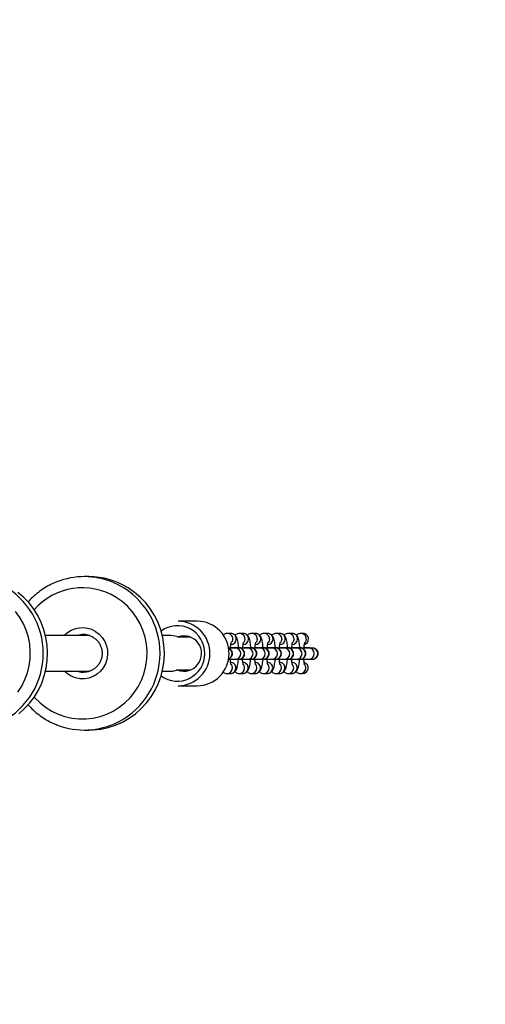
# Model space of a CAD drawing. Units: millimetres. Extents: x 1086 to 2470, y 1343 to 2791.
# Drawn here: x 1366 to 1386, y 1899 to 1944 of the extents above; entities that cross this region are included whole.
import ezdxf

# ---------------------------------------------------------------- set-up
doc = ezdxf.new("R2010")
doc.units = ezdxf.units.MM
doc.header["$LTSCALE"] = 100
doc.header["$PDSIZE"] = -1
doc.layers.add('strefa', color=6, linetype='Continuous')
doc.dimstyles.new('ISO-25', dxfattribs={"dimtxt": 2.5, "dimasz": 2.5, "dimexe": 1.25, "dimexo": 0.625, "dimtad": 1, "dimtxsty": 'Standard', "dimcen": 2.5, "dimadec": 0, "dimazin": 0, "dimtfac": 1, "dimtmove": 0, "dimatfit": 3, "dimfxl": 1, "dimarcsym": 0})

# ---------------------------------------------------------------- blocks, each defined once
blk = doc.blocks.new('1640')
at = {"color": 7, "linetype": 'Continuous', "lineweight": 25}
for p, q in [((1368.638, 1918.544), (1368.44, 1918.544)), ((1373.513, 1916.54), (1372.653, 1916.54)), ((1368.684, 1915.894), (1366.698, 1915.894)), ((1368.501, 1915.938), (1368.406, 1915.944)), ((1372.323, 1915.894), (1371.944, 1915.894)), ((1375.022, 1915.99), (1374.863, 1915.99)), ((1375.573, 1915.99), (1375.413, 1915.99)), ((1376.123, 1915.99), (1375.964, 1915.99)), ((1376.674, 1915.99), (1376.514, 1915.99)), ((1377.224, 1915.99), (1377.064, 1915.99)), ((1377.775, 1915.99), (1377.615, 1915.99)), ((1378.264, 1915.99), (1378.165, 1915.99)), ((1372.629, 1915.838), (1373.183, 1915.838)), ((1375.035, 1915.35), (1375.015, 1915.35)), ((1375.384, 1915.332), (1375.224, 1915.332)), ((1375.586, 1915.35), (1375.566, 1915.35)), ((1375.934, 1915.332), (1375.774, 1915.332)), ((1376.136, 1915.35), (1376.116, 1915.35)), ((1376.484, 1915.332), (1376.325, 1915.332)), ((1376.686, 1915.35), (1376.667, 1915.35)), ((1377.035, 1915.332), (1376.875, 1915.332)), ((1377.237, 1915.35), (1377.217, 1915.35)), ((1377.585, 1915.332), (1377.426, 1915.332)), ((1377.787, 1915.35), (1377.768, 1915.35)), ((1378.136, 1915.332), (1377.976, 1915.332)), ((1378.686, 1915.332), (1378.526, 1915.332)), ((1375.009, 1914.83), (1375.029, 1914.83)), ((1375.224, 1914.832), (1375.384, 1914.832)), ((1375.56, 1914.83), (1375.579, 1914.83)), ((1375.774, 1914.832), (1375.934, 1914.832)), ((1376.11, 1914.83), (1376.13, 1914.83)), ((1376.325, 1914.832), (1376.484, 1914.832)), ((1376.66, 1914.83), (1376.68, 1914.83)), ((1376.875, 1914.832), (1377.035, 1914.832)), ((1377.211, 1914.83), (1377.231, 1914.83)), ((1377.426, 1914.832), (1377.585, 1914.832)), ((1377.761, 1914.83), (1377.781, 1914.83)), ((1377.976, 1914.832), (1378.136, 1914.832)), ((1378.526, 1914.832), (1378.686, 1914.832)), ((1366.698, 1914.294), (1368.678, 1914.294)), ((1368.357, 1914.245), (1368.406, 1914.244)), ((1371.944, 1914.294), (1372.323, 1914.294)), ((1373.202, 1914.342), (1372.609, 1914.342)), ((1374.847, 1914.19), (1375.007, 1914.19)), ((1375.398, 1914.19), (1375.558, 1914.19)), ((1375.948, 1914.19), (1376.108, 1914.19)), ((1376.499, 1914.19), (1376.658, 1914.19)), ((1377.049, 1914.19), (1377.209, 1914.19)), ((1377.6, 1914.19), (1377.759, 1914.19)), ((1378.15, 1914.19), (1378.248, 1914.19)), ((1372.653, 1913.64), (1373.513, 1913.64)), ((1368.44, 1911.644), (1368.638, 1911.644))]:
    blk.add_line(p, q, dxfattribs=at)
at = {"color": 8, "linetype": 'Continuous', "lineweight": 25}
for p, q in [((1368.647, 1915.894), (1368.685, 1915.906)), ((1372.661, 1915.844), (1373.168, 1915.844)), ((1373.186, 1914.335), (1372.643, 1914.335))]:
    blk.add_line(p, q, dxfattribs=at)
at = {"color": 8, "linetype": 'Continuous', "lineweight": 25, "flags": 128}
for points in [[(1369.714, 1918.292), (1369.915, 1918.202), (1370.217, 1918.034)], [(1365.451, 1913.349), (1365.626, 1913.621), (1365.77, 1913.911), (1365.882, 1914.215), (1365.96, 1914.531), (1366.004, 1914.853), (1366.013, 1915.177), (1365.986, 1915.501), (1365.924, 1915.82), (1365.828, 1916.13), (1365.7, 1916.428), (1365.539, 1916.709), (1365.349, 1916.971)], [(1366.186, 1913.13), (1366.218, 1913.094), (1366.448, 1912.867), (1366.7, 1912.668), (1366.973, 1912.498), (1367.263, 1912.359), (1367.566, 1912.254), (1367.878, 1912.183), (1368.197, 1912.148), (1368.517, 1912.148), (1368.835, 1912.184), (1369.147, 1912.256), (1369.45, 1912.361), (1369.74, 1912.5), (1370.012, 1912.671), (1370.265, 1912.871), (1370.494, 1913.097), (1370.697, 1913.349), (1370.872, 1913.621), (1371.016, 1913.911), (1371.128, 1914.215), (1371.207, 1914.531), (1371.251, 1914.853), (1371.259, 1915.177), (1371.232, 1915.501), (1371.171, 1915.82), (1371.075, 1916.13), (1370.946, 1916.428), (1370.786, 1916.709), (1370.596, 1916.971), (1370.379, 1917.21), (1370.137, 1917.423), (1369.874, 1917.608), (1369.874, 1917.608)], [(1368.947, 1916.074), (1369.11, 1915.951), (1369.248, 1915.8), (1369.358, 1915.627), (1369.436, 1915.436), (1369.478, 1915.235), (1369.485, 1915.028), (1369.456, 1914.825), (1369.391, 1914.629), (1369.292, 1914.449), (1369.164, 1914.289), (1369.009, 1914.155), (1368.834, 1914.052), (1368.643, 1913.981), (1368.443, 1913.947), (1368.239, 1913.949), (1368.04, 1913.989), (1367.851, 1914.063), (1367.678, 1914.171), (1367.54, 1914.294)], [(1375.109, 1915.737), (1375.089, 1915.642), (1375.055, 1915.584)], [(1375.659, 1915.737), (1375.64, 1915.642), (1375.606, 1915.584)], [(1376.21, 1915.737), (1376.19, 1915.642), (1376.156, 1915.584)], [(1376.76, 1915.737), (1376.74, 1915.642), (1376.707, 1915.584)], [(1377.311, 1915.737), (1377.291, 1915.642), (1377.257, 1915.584)], [(1377.861, 1915.737), (1377.841, 1915.642), (1377.808, 1915.584)], [(1378.412, 1915.737), (1378.392, 1915.642), (1378.358, 1915.584)], [(1375.094, 1914.437), (1375.076, 1914.533), (1375.045, 1914.589)], [(1375.644, 1914.437), (1375.626, 1914.533), (1375.596, 1914.589)], [(1376.195, 1914.437), (1376.177, 1914.533), (1376.146, 1914.589)], [(1376.745, 1914.437), (1376.727, 1914.533), (1376.697, 1914.589)], [(1377.295, 1914.437), (1377.278, 1914.533), (1377.247, 1914.589)], [(1377.846, 1914.437), (1377.828, 1914.533), (1377.798, 1914.589)], [(1378.396, 1914.437), (1378.379, 1914.533), (1378.348, 1914.589)], [(1368.677, 1914.283), (1368.651, 1914.292), (1368.647, 1914.294)]]:
    blk.add_lwpolyline(points, dxfattribs=at)
at = {"color": 7, "linetype": 'Continuous', "lineweight": 25, "flags": 128}
for points in [[(1365.491, 1912.38), (1365.75, 1912.61), (1365.986, 1912.865), (1366.195, 1913.143), (1366.375, 1913.441), (1366.524, 1913.756), (1366.641, 1914.084), (1366.725, 1914.423), (1366.775, 1914.769), (1366.79, 1915.118), (1366.77, 1915.467), (1366.716, 1915.812), (1366.627, 1916.15), (1366.505, 1916.477), (1366.351, 1916.789), (1366.167, 1917.084), (1365.955, 1917.359), (1365.716, 1917.611), (1365.453, 1917.837)], [(1368.638, 1911.644), (1368.834, 1911.649), (1369.176, 1911.687), (1369.513, 1911.76), (1369.841, 1911.867), (1370.156, 1912.007), (1370.456, 1912.179), (1370.737, 1912.38), (1370.997, 1912.61), (1371.232, 1912.865), (1371.441, 1913.143), (1371.621, 1913.441), (1371.771, 1913.756), (1371.888, 1914.084), (1371.972, 1914.423), (1372.021, 1914.769), (1372.037, 1915.118), (1372.017, 1915.467), (1371.962, 1915.812), (1371.873, 1916.15), (1371.752, 1916.477), (1371.598, 1916.789), (1371.414, 1917.084), (1371.201, 1917.359), (1370.962, 1917.611), (1370.699, 1917.837), (1370.415, 1918.034)], [(1372.595, 1915.845), (1372.433, 1915.886), (1372.323, 1915.894)], [(1372.323, 1914.294), (1372.414, 1914.299), (1372.577, 1914.336)]]:
    blk.add_lwpolyline(points, dxfattribs=at)
at = {"color": 7, "linetype": 'Continuous', "lineweight": 25}
for centre, radius, start, end in [((1368.44, 1915.191), 3.353, 67.6788, 111.8241), ((1368.636, 1915.183), 3.361, 58.0446, 89.9731), ((1372.642, 1915.1), 1.44, 358.9003, 89.5571), ((1373.504, 1915.103), 1.437, 358.8094, 89.6482), ((1372.91, 1915.087), 0.797, 250.3901, 108.2624), ((1378.266, 1915.738), 0.252, 0.4356, 90.4441), ((1372.629, 1915.936), 0.0973, 249.5717, 289.0458), ((1372.643, 1915.079), 1.439, 270.4218, 359.7536), ((1373.503, 1915.079), 1.439, 270.4243, 359.7553), ((1372.609, 1914.244), 0.0972, 69.547, 109.0602), ((1368.44, 1914.997), 3.353, 245.9468, 293.7435)]:
    blk.add_arc(centre, radius, start, end, dxfattribs=at)
at = {"color": 8, "linetype": 'Continuous', "lineweight": 25}
for centre, radius, start, end in [((1363.125, 1915.095), 3.471, 294.1285, 57.871), ((1368.353, 1915.165), 2.877, 58.0986, 138.8824), ((1368.371, 1915.095), 3.471, 294.1281, 57.8696), ((1372.62, 1915.106), 1.231, 358.5416, 126.3896), ((1368.354, 1915.122), 1.121, 58.0829, 136.5248), ((1368.406, 1915.118), 0.825, 89.9982, 110.0449), ((1374.861, 1915.742), 0.248, 358.8543, 89.7977), ((1375.021, 1915.742), 0.248, 358.8067, 89.646), ((1375.412, 1915.742), 0.248, 358.8121, 89.8178), ((1375.571, 1915.742), 0.248, 358.829, 89.6237), ((1375.962, 1915.742), 0.248, 358.804, 89.8259), ((1376.122, 1915.742), 0.248, 358.8417, 89.6097), ((1376.512, 1915.742), 0.248, 358.8166, 89.8133), ((1376.672, 1915.742), 0.248, 358.8492, 89.6022), ((1377.063, 1915.742), 0.248, 358.8543, 89.7964), ((1377.223, 1915.742), 0.248, 358.8489, 89.6246), ((1377.613, 1915.742), 0.248, 358.8543, 89.7964), ((1377.773, 1915.742), 0.248, 358.8067, 89.6446), ((1378.164, 1915.742), 0.248, 358.8134, 89.8165), ((1375.021, 1915.738), 0.248, 270.4139, 359.7675), ((1375.571, 1915.738), 0.248, 270.4139, 359.7675), ((1376.121, 1915.738), 0.248, 270.4239, 359.7575), ((1376.672, 1915.738), 0.248, 270.4453, 359.7347), ((1377.222, 1915.738), 0.248, 270.4355, 359.7223), ((1377.773, 1915.738), 0.248, 270.4139, 359.7661), ((1372.619, 1915.074), 1.231, 233.531, 0.057), ((1374.829, 1915.082), 0.251, 291.7914, 67.551), ((1375.221, 1915.082), 0.25, 270.5281, 88.6413), ((1375.38, 1915.082), 0.25, 270.7042, 88.6401), ((1375.771, 1915.082), 0.25, 270.5281, 88.6413), ((1375.931, 1915.082), 0.25, 270.6895, 88.6329), ((1376.322, 1915.082), 0.25, 270.5205, 88.6271), ((1376.481, 1915.082), 0.25, 270.6965, 88.6259), ((1376.872, 1915.082), 0.25, 270.5196, 88.6279), ((1377.032, 1915.082), 0.25, 270.6965, 88.6259), ((1377.423, 1915.082), 0.25, 270.521, 88.6266), ((1377.582, 1915.082), 0.25, 270.7054, 88.6171), ((1377.973, 1915.082), 0.25, 270.5281, 88.6413), ((1378.133, 1915.082), 0.25, 270.7042, 88.6401), ((1378.523, 1915.082), 0.25, 270.5281, 88.6413), ((1378.683, 1915.082), 0.25, 270.697, 88.6254), ((1375.006, 1914.442), 0.248, 358.753, 89.6997), ((1375.556, 1914.442), 0.248, 358.7617, 89.691), ((1376.107, 1914.442), 0.248, 358.7692, 89.6835), ((1376.657, 1914.442), 0.248, 358.769, 89.7059), ((1377.208, 1914.443), 0.247, 358.7301, 89.7226), ((1377.758, 1914.442), 0.248, 358.7517, 89.6997), ((1368.406, 1915.072), 0.829, 249.9881, 266.5834), ((1374.846, 1914.438), 0.248, 270.3471, 359.7678), ((1375.005, 1914.438), 0.248, 270.4139, 359.7675), ((1375.396, 1914.438), 0.248, 270.3471, 359.7678), ((1375.556, 1914.438), 0.248, 270.4139, 359.7675), ((1375.946, 1914.438), 0.248, 270.3562, 359.7586), ((1376.106, 1914.438), 0.248, 270.4453, 359.7361), ((1376.497, 1914.438), 0.248, 270.3562, 359.7365), ((1376.657, 1914.438), 0.248, 270.4355, 359.7237), ((1377.047, 1914.438), 0.248, 270.3687, 359.724), ((1377.207, 1914.438), 0.248, 270.4139, 359.7675), ((1377.598, 1914.438), 0.248, 270.3479, 359.767), ((1377.758, 1914.438), 0.248, 270.4147, 359.7667), ((1378.148, 1914.438), 0.248, 270.3471, 359.7664)]:
    blk.add_arc(centre, radius, start, end, dxfattribs=at)
at = {"color": 7, "linetype": 'Continuous', "lineweight": 25}
for centre, start_param, end_param in [((1378.264, 1915.74), 4.987168, 6.283185), ((1378.248, 1914.44), 4.712389, 7.556888)]:
    blk.add_ellipse(centre, major_axis=(0.254, 0), ratio=0.984809, start_param=start_param, end_param=end_param, dxfattribs=at)
for points, knots in [([(1367.189, 1918.301), (1367.101, 1918.264), (1366.912, 1918.184), (1366.639, 1918.028), (1366.371, 1917.84), (1366.123, 1917.631), (1365.977, 1917.474), (1365.905, 1917.397)], [0, 0, 0, 0, 0.181648, 0.388087, 0.594593, 0.801159, 1, 1, 1, 1]), ([(1368.5, 1915.937), (1368.504, 1915.937), (1368.563, 1915.935), (1368.669, 1915.903), (1368.776, 1915.858), (1368.83, 1915.825), (1368.84, 1915.819)], [0, 0, 0, 0, 0.0401225, 0.4842924, 0.904344, 1, 1, 1, 1]), ([(1374.863, 1915.99), (1374.831, 1915.987), (1374.773, 1915.98), (1374.713, 1915.949), (1374.69, 1915.927), (1374.684, 1915.921)], [0, 0, 0, 0, 0.468213, 0.860878, 1, 1, 1, 1]), ([(1375.37, 1915.346), (1375.368, 1915.384), (1375.363, 1915.471), (1375.347, 1915.592), (1375.323, 1915.712), (1375.292, 1915.805), (1375.242, 1915.886), (1375.182, 1915.942), (1375.108, 1915.982), (1375.051, 1915.987), (1375.022, 1915.99)], [0, 0, 0, 0, 0.120105, 0.274791, 0.437197, 0.624065, 0.730411, 0.819165, 0.91022, 1, 1, 1, 1]), ([(1375.413, 1915.99), (1375.382, 1915.987), (1375.324, 1915.98), (1375.257, 1915.944), (1375.229, 1915.916), (1375.217, 1915.905)], [0, 0, 0, 0, 0.414945, 0.762938, 1, 1, 1, 1]), ([(1375.921, 1915.34), (1375.919, 1915.38), (1375.913, 1915.469), (1375.898, 1915.592), (1375.873, 1915.712), (1375.843, 1915.805), (1375.792, 1915.886), (1375.733, 1915.942), (1375.658, 1915.982), (1375.601, 1915.987), (1375.573, 1915.99)], [0, 0, 0, 0, 0.125805, 0.279488, 0.440854, 0.626509, 0.73221, 0.820334, 0.910802, 1, 1, 1, 1]), ([(1375.964, 1915.99), (1375.932, 1915.987), (1375.874, 1915.981), (1375.807, 1915.944), (1375.779, 1915.916), (1375.768, 1915.905)], [0, 0, 0, 0, 0.415271, 0.762947, 1, 1, 1, 1]), ([(1376.471, 1915.346), (1376.469, 1915.384), (1376.464, 1915.471), (1376.448, 1915.592), (1376.424, 1915.712), (1376.393, 1915.805), (1376.343, 1915.886), (1376.283, 1915.942), (1376.208, 1915.982), (1376.152, 1915.987), (1376.123, 1915.99)], [0, 0, 0, 0, 0.120106, 0.2748097, 0.4372153, 0.6240914, 0.7304847, 0.8192413, 0.9103019, 1, 1, 1, 1]), ([(1376.514, 1915.99), (1376.482, 1915.987), (1376.424, 1915.981), (1376.357, 1915.944), (1376.329, 1915.916), (1376.318, 1915.905)], [0, 0, 0, 0, 0.415186, 0.76278, 1, 1, 1, 1]), ([(1377.022, 1915.34), (1377.02, 1915.38), (1377.014, 1915.469), (1376.998, 1915.592), (1376.974, 1915.712), (1376.943, 1915.805), (1376.893, 1915.886), (1376.833, 1915.942), (1376.759, 1915.982), (1376.702, 1915.987), (1376.674, 1915.99)], [0, 0, 0, 0, 0.125803, 0.279502, 0.440856, 0.626526, 0.732227, 0.820409, 0.91088, 1, 1, 1, 1]), ([(1377.064, 1915.99), (1377.033, 1915.987), (1376.975, 1915.98), (1376.908, 1915.944), (1376.88, 1915.916), (1376.869, 1915.905)], [0, 0, 0, 0, 0.415164, 0.763043, 1, 1, 1, 1]), ([(1377.572, 1915.346), (1377.57, 1915.384), (1377.564, 1915.471), (1377.549, 1915.592), (1377.525, 1915.712), (1377.494, 1915.805), (1377.444, 1915.886), (1377.384, 1915.942), (1377.309, 1915.982), (1377.252, 1915.987), (1377.224, 1915.99)], [0, 0, 0, 0, 0.120098, 0.274787, 0.437185, 0.624069, 0.730417, 0.819167, 0.910221, 1, 1, 1, 1]), ([(1377.615, 1915.99), (1377.583, 1915.987), (1377.525, 1915.98), (1377.458, 1915.944), (1377.43, 1915.916), (1377.419, 1915.905)], [0, 0, 0, 0, 0.4149477, 0.7629471, 1, 1, 1, 1]), ([(1378.123, 1915.34), (1378.121, 1915.38), (1378.115, 1915.469), (1378.099, 1915.592), (1378.075, 1915.712), (1378.044, 1915.805), (1377.994, 1915.886), (1377.934, 1915.942), (1377.86, 1915.982), (1377.803, 1915.987), (1377.775, 1915.99)], [0, 0, 0, 0, 0.125804, 0.279495, 0.440852, 0.626515, 0.732211, 0.820332, 0.910802, 1, 1, 1, 1]), ([(1378.165, 1915.99), (1378.134, 1915.987), (1378.076, 1915.98), (1378.009, 1915.944), (1377.981, 1915.916), (1377.97, 1915.905)], [0, 0, 0, 0, 0.41494, 0.762936, 1, 1, 1, 1]), ([(1368.84, 1915.819), (1368.86, 1915.806), (1368.925, 1915.763), (1369.023, 1915.672), (1369.12, 1915.541), (1369.191, 1915.393), (1369.232, 1915.234), (1369.244, 1915.07), (1369.224, 1914.907), (1369.173, 1914.751), (1369.095, 1914.607), (1368.991, 1914.482), (1368.866, 1914.379), (1368.724, 1914.302), (1368.57, 1914.256), (1368.445, 1914.238), (1368.375, 1914.246), (1368.357, 1914.248)], [0, 0, 0, 0, 0.032779, 0.105557, 0.178324, 0.250922, 0.323407, 0.395795, 0.468133, 0.54046, 0.612815, 0.685265, 0.757807, 0.83054, 0.90339, 0.976406, 1, 1, 1, 1]), ([(1375.006, 1915.338), (1375.008, 1915.361), (1375.014, 1915.422), (1375.026, 1915.499), (1375.038, 1915.56), (1375.048, 1915.59), (1375.048, 1915.59), (1375.048, 1915.59)], [0, 0, 0, 0, 0.1667603, 0.4541916, 0.6924135, 0.8947541, 1, 1, 1, 1]), ([(1375.557, 1915.345), (1375.559, 1915.365), (1375.564, 1915.424), (1375.576, 1915.499), (1375.589, 1915.56), (1375.599, 1915.59), (1375.599, 1915.59), (1375.599, 1915.59)], [0, 0, 0, 0, 0.153025, 0.44519, 0.687335, 0.893007, 1, 1, 1, 1]), ([(1376.108, 1915.346), (1376.11, 1915.366), (1376.115, 1915.425), (1376.127, 1915.499), (1376.139, 1915.56), (1376.149, 1915.59), (1376.149, 1915.59), (1376.149, 1915.59)], [0, 0, 0, 0, 0.1497641, 0.4430583, 0.6861394, 0.8926073, 1, 1, 1, 1]), ([(1376.658, 1915.345), (1376.66, 1915.365), (1376.665, 1915.424), (1376.677, 1915.499), (1376.69, 1915.56), (1376.7, 1915.59), (1376.699, 1915.59), (1376.699, 1915.59)], [0, 0, 0, 0, 0.153023, 0.445184, 0.687359, 0.893025, 1, 1, 1, 1]), ([(1377.208, 1915.338), (1377.21, 1915.361), (1377.215, 1915.422), (1377.227, 1915.499), (1377.24, 1915.56), (1377.25, 1915.59), (1377.25, 1915.59), (1377.25, 1915.59)], [0, 0, 0, 0, 0.166725, 0.454164, 0.692407, 0.894743, 1, 1, 1, 1]), ([(1377.759, 1915.345), (1377.761, 1915.365), (1377.766, 1915.424), (1377.778, 1915.499), (1377.79, 1915.56), (1377.8, 1915.59), (1377.8, 1915.59), (1377.8, 1915.59)], [0, 0, 0, 0, 0.153027, 0.445194, 0.687349, 0.89302, 1, 1, 1, 1]), ([(1378.309, 1915.338), (1378.311, 1915.361), (1378.316, 1915.422), (1378.328, 1915.499), (1378.341, 1915.56), (1378.351, 1915.59), (1378.351, 1915.59), (1378.351, 1915.59)], [0, 0, 0, 0, 0.16675, 0.454192, 0.692415, 0.894753, 1, 1, 1, 1]), ([(1374.895, 1914.839), (1374.906, 1914.842), (1374.941, 1914.849), (1374.994, 1914.879), (1375.048, 1914.932), (1375.085, 1915.004), (1375.098, 1915.087), (1375.082, 1915.167), (1375.047, 1915.231), (1375.005, 1915.275), (1374.962, 1915.303), (1374.929, 1915.318), (1374.911, 1915.323), (1374.906, 1915.324)], [0, 0, 0, 0, 0.051827, 0.15801, 0.271196, 0.386996, 0.513062, 0.643567, 0.748697, 0.838076, 0.914473, 0.977884, 1, 1, 1, 1]), ([(1375.224, 1915.332), (1375.219, 1915.332), (1375.206, 1915.332), (1375.161, 1915.333), (1375.083, 1915.333), (1374.995, 1915.334), (1374.929, 1915.335), (1374.904, 1915.335)], [0, 0, 0, 0, 0.130421, 0.360252, 0.605796, 0.855032, 1, 1, 1, 1]), ([(1375.384, 1914.832), (1375.387, 1914.832), (1375.391, 1914.832), (1375.402, 1914.832), (1375.411, 1914.833), (1375.437, 1914.835), (1375.484, 1914.846), (1375.545, 1914.879), (1375.598, 1914.932), (1375.635, 1915.004), (1375.648, 1915.087), (1375.633, 1915.167), (1375.597, 1915.231), (1375.555, 1915.275), (1375.513, 1915.304), (1375.474, 1915.32), (1375.443, 1915.328), (1375.422, 1915.331), (1375.412, 1915.332), (1375.407, 1915.332), (1375.402, 1915.332), (1375.395, 1915.332), (1375.381, 1915.333), (1375.342, 1915.334), (1375.268, 1915.335), (1375.166, 1915.336), (1375.076, 1915.337), (1375.019, 1915.338), (1375.006, 1915.338)], [0, 0, 0, 0, 0.047725, 0.057247, 0.063454, 0.072621, 0.108681, 0.153258, 0.200776, 0.24939, 0.302305, 0.357093, 0.401199, 0.438721, 0.470794, 0.497415, 0.518228, 0.531004, 0.537448, 0.542615, 0.550063, 0.56562, 0.614818, 0.701856, 0.79395, 0.884619, 0.975064, 1, 1, 1, 1]), ([(1375.774, 1915.332), (1375.769, 1915.332), (1375.757, 1915.332), (1375.712, 1915.333), (1375.634, 1915.333), (1375.529, 1915.334), (1375.405, 1915.336), (1375.268, 1915.337), (1375.139, 1915.339), (1375.059, 1915.34), (1375.026, 1915.34)], [0, 0, 0, 0, 0.073359, 0.20267, 0.340875, 0.481039, 0.621735, 0.762488, 0.903313, 1, 1, 1, 1]), ([(1375.387, 1915.332), (1375.387, 1915.332), (1375.387, 1915.332), (1375.384, 1915.332), (1375.384, 1915.332)], [0, 0, 0, 0, 0.662153, 1, 1, 1, 1]), ([(1375.934, 1914.832), (1375.937, 1914.832), (1375.942, 1914.832), (1375.953, 1914.832), (1375.962, 1914.833), (1375.987, 1914.835), (1376.035, 1914.846), (1376.095, 1914.879), (1376.149, 1914.932), (1376.186, 1915.004), (1376.199, 1915.087), (1376.183, 1915.167), (1376.148, 1915.231), (1376.106, 1915.275), (1376.063, 1915.304), (1376.024, 1915.32), (1375.993, 1915.328), (1375.972, 1915.331), (1375.962, 1915.332), (1375.957, 1915.332), (1375.952, 1915.332), (1375.946, 1915.332), (1375.932, 1915.333), (1375.892, 1915.334), (1375.818, 1915.335), (1375.716, 1915.336), (1375.626, 1915.337), (1375.568, 1915.338), (1375.554, 1915.338)], [0, 0, 0, 0, 0.04766, 0.057167, 0.063364, 0.072462, 0.108522, 0.152974, 0.200458, 0.248997, 0.301823, 0.356523, 0.400558, 0.43802, 0.470042, 0.49662, 0.517399, 0.530155, 0.536588, 0.541747, 0.549203, 0.564722, 0.613842, 0.700755, 0.792674, 0.883196, 0.973496, 1, 1, 1, 1]), ([(1376.325, 1915.332), (1376.32, 1915.332), (1376.307, 1915.332), (1376.262, 1915.333), (1376.184, 1915.333), (1376.08, 1915.334), (1375.955, 1915.336), (1375.818, 1915.337), (1375.689, 1915.339), (1375.609, 1915.34), (1375.577, 1915.34)], [0, 0, 0, 0, 0.073361, 0.202668, 0.340875, 0.48111, 0.621728, 0.762483, 0.90331, 1, 1, 1, 1]), ([(1375.938, 1915.332), (1375.938, 1915.332), (1375.937, 1915.332), (1375.935, 1915.332), (1375.934, 1915.332)], [0, 0, 0, 0, 0.662112, 1, 1, 1, 1]), ([(1376.484, 1914.832), (1376.488, 1914.832), (1376.492, 1914.832), (1376.503, 1914.832), (1376.512, 1914.833), (1376.538, 1914.835), (1376.585, 1914.846), (1376.645, 1914.879), (1376.699, 1914.932), (1376.736, 1915.004), (1376.749, 1915.087), (1376.734, 1915.167), (1376.698, 1915.231), (1376.656, 1915.275), (1376.614, 1915.304), (1376.575, 1915.32), (1376.544, 1915.328), (1376.523, 1915.331), (1376.513, 1915.332), (1376.508, 1915.332), (1376.503, 1915.332), (1376.496, 1915.332), (1376.482, 1915.333), (1376.443, 1915.334), (1376.369, 1915.335), (1376.267, 1915.336), (1376.181, 1915.337), (1376.127, 1915.338), (1376.118, 1915.338)], [0, 0, 0, 0, 0.048096, 0.05769, 0.063943, 0.073126, 0.109456, 0.154368, 0.202286, 0.251269, 0.304579, 0.359779, 0.404246, 0.442051, 0.474315, 0.501192, 0.522103, 0.534975, 0.541469, 0.546708, 0.554211, 0.569869, 0.619437, 0.70715, 0.799906, 0.891257, 0.982383, 1, 1, 1, 1]), ([(1376.875, 1915.332), (1376.87, 1915.332), (1376.857, 1915.332), (1376.813, 1915.333), (1376.734, 1915.333), (1376.63, 1915.334), (1376.506, 1915.336), (1376.369, 1915.337), (1376.24, 1915.339), (1376.16, 1915.34), (1376.127, 1915.34)], [0, 0, 0, 0, 0.073375, 0.202642, 0.340838, 0.481057, 0.621664, 0.762409, 0.903225, 1, 1, 1, 1]), ([(1376.488, 1915.332), (1376.488, 1915.332), (1376.488, 1915.332), (1376.485, 1915.332), (1376.484, 1915.332)], [0, 0, 0, 0, 0.662082, 1, 1, 1, 1]), ([(1377.035, 1914.832), (1377.038, 1914.832), (1377.043, 1914.832), (1377.054, 1914.832), (1377.063, 1914.833), (1377.088, 1914.835), (1377.136, 1914.846), (1377.196, 1914.879), (1377.25, 1914.932), (1377.286, 1915.004), (1377.299, 1915.087), (1377.284, 1915.167), (1377.249, 1915.231), (1377.207, 1915.275), (1377.164, 1915.304), (1377.125, 1915.32), (1377.094, 1915.328), (1377.073, 1915.331), (1377.063, 1915.332), (1377.058, 1915.332), (1377.053, 1915.332), (1377.047, 1915.332), (1377.033, 1915.333), (1376.993, 1915.334), (1376.919, 1915.335), (1376.817, 1915.336), (1376.727, 1915.337), (1376.668, 1915.338), (1376.655, 1915.338)], [0, 0, 0, 0, 0.047657, 0.057164, 0.063361, 0.072459, 0.108458, 0.152963, 0.200442, 0.248979, 0.301802, 0.356499, 0.400561, 0.438021, 0.470041, 0.496618, 0.517396, 0.530095, 0.536574, 0.541732, 0.549171, 0.564686, 0.613803, 0.700716, 0.792626, 0.883144, 0.97344, 1, 1, 1, 1]), ([(1377.426, 1915.332), (1377.421, 1915.332), (1377.408, 1915.332), (1377.363, 1915.333), (1377.285, 1915.333), (1377.18, 1915.334), (1377.056, 1915.336), (1376.919, 1915.337), (1376.79, 1915.339), (1376.71, 1915.34), (1376.678, 1915.34)], [0, 0, 0, 0, 0.073375, 0.202642, 0.340837, 0.48106, 0.621667, 0.76241, 0.903226, 1, 1, 1, 1]), ([(1377.039, 1915.332), (1377.038, 1915.332), (1377.038, 1915.332), (1377.036, 1915.332), (1377.035, 1915.332)], [0, 0, 0, 0, 0.662153, 1, 1, 1, 1]), ([(1377.585, 1914.832), (1377.589, 1914.832), (1377.593, 1914.832), (1377.604, 1914.832), (1377.613, 1914.833), (1377.639, 1914.835), (1377.686, 1914.846), (1377.746, 1914.879), (1377.8, 1914.932), (1377.837, 1915.004), (1377.85, 1915.087), (1377.835, 1915.167), (1377.799, 1915.231), (1377.757, 1915.275), (1377.714, 1915.304), (1377.675, 1915.32), (1377.645, 1915.328), (1377.624, 1915.331), (1377.614, 1915.332), (1377.608, 1915.332), (1377.604, 1915.332), (1377.597, 1915.332), (1377.583, 1915.333), (1377.544, 1915.334), (1377.47, 1915.335), (1377.368, 1915.336), (1377.282, 1915.337), (1377.228, 1915.338), (1377.219, 1915.338)], [0, 0, 0, 0, 0.048082, 0.057675, 0.063969, 0.07315, 0.109479, 0.15439, 0.20226, 0.251241, 0.304557, 0.359758, 0.404219, 0.442022, 0.474335, 0.501154, 0.522123, 0.534937, 0.541475, 0.546681, 0.554184, 0.569857, 0.619412, 0.707116, 0.79987, 0.891258, 0.982328, 1, 1, 1, 1]), ([(1377.976, 1915.332), (1377.971, 1915.332), (1377.958, 1915.332), (1377.913, 1915.333), (1377.835, 1915.333), (1377.731, 1915.334), (1377.607, 1915.336), (1377.47, 1915.337), (1377.341, 1915.339), (1377.261, 1915.34), (1377.228, 1915.34)], [0, 0, 0, 0, 0.073377, 0.202677, 0.340823, 0.48105, 0.62166, 0.762497, 0.903223, 1, 1, 1, 1]), ([(1377.589, 1915.332), (1377.589, 1915.332), (1377.588, 1915.332), (1377.586, 1915.332), (1377.585, 1915.332)], [0, 0, 0, 0, 0.662268, 1, 1, 1, 1]), ([(1378.136, 1914.832), (1378.139, 1914.832), (1378.143, 1914.832), (1378.155, 1914.832), (1378.163, 1914.833), (1378.189, 1914.835), (1378.236, 1914.846), (1378.297, 1914.879), (1378.35, 1914.932), (1378.387, 1915.004), (1378.4, 1915.087), (1378.385, 1915.167), (1378.35, 1915.231), (1378.308, 1915.275), (1378.265, 1915.304), (1378.226, 1915.32), (1378.195, 1915.328), (1378.174, 1915.331), (1378.164, 1915.332), (1378.159, 1915.332), (1378.154, 1915.332), (1378.147, 1915.332), (1378.134, 1915.333), (1378.094, 1915.334), (1378.02, 1915.335), (1377.918, 1915.336), (1377.828, 1915.337), (1377.769, 1915.338), (1377.756, 1915.338)], [0, 0, 0, 0, 0.047649, 0.057156, 0.063353, 0.072506, 0.108507, 0.152962, 0.200446, 0.248983, 0.30181, 0.356514, 0.400546, 0.438009, 0.470031, 0.496609, 0.517389, 0.530145, 0.536579, 0.541738, 0.549174, 0.564702, 0.613822, 0.700721, 0.792669, 0.883193, 0.973494, 1, 1, 1, 1]), ([(1378.526, 1915.332), (1378.522, 1915.332), (1378.509, 1915.332), (1378.464, 1915.333), (1378.386, 1915.333), (1378.281, 1915.334), (1378.157, 1915.336), (1378.02, 1915.337), (1377.891, 1915.339), (1377.811, 1915.34), (1377.779, 1915.34)], [0, 0, 0, 0, 0.07336, 0.202666, 0.340875, 0.481036, 0.621732, 0.762487, 0.903312, 1, 1, 1, 1]), ([(1378.14, 1915.332), (1378.139, 1915.332), (1378.139, 1915.332), (1378.137, 1915.332), (1378.136, 1915.332)], [0, 0, 0, 0, 0.662268, 1, 1, 1, 1]), ([(1378.686, 1914.832), (1378.69, 1914.832), (1378.694, 1914.832), (1378.705, 1914.832), (1378.714, 1914.833), (1378.74, 1914.835), (1378.787, 1914.846), (1378.847, 1914.879), (1378.901, 1914.932), (1378.938, 1915.004), (1378.951, 1915.087), (1378.935, 1915.167), (1378.9, 1915.231), (1378.858, 1915.275), (1378.815, 1915.304), (1378.776, 1915.32), (1378.746, 1915.328), (1378.725, 1915.331), (1378.715, 1915.332), (1378.709, 1915.332), (1378.705, 1915.332), (1378.698, 1915.332), (1378.684, 1915.333), (1378.644, 1915.334), (1378.57, 1915.335), (1378.469, 1915.336), (1378.379, 1915.337), (1378.321, 1915.338), (1378.309, 1915.338)], [0, 0, 0, 0, 0.047737, 0.057259, 0.063466, 0.072579, 0.108697, 0.153221, 0.200781, 0.249395, 0.302307, 0.357098, 0.401204, 0.438724, 0.470797, 0.497418, 0.518232, 0.531007, 0.537452, 0.542619, 0.55009, 0.565631, 0.61483, 0.701887, 0.79395, 0.884618, 0.975064, 1, 1, 1, 1]), ([(1378.69, 1915.332), (1378.69, 1915.332), (1378.689, 1915.332), (1378.687, 1915.332), (1378.686, 1915.332)], [0, 0, 0, 0, 0.661998, 1, 1, 1, 1]), ([(1374.904, 1914.835), (1374.92, 1914.835), (1374.979, 1914.834), (1375.063, 1914.833), (1375.149, 1914.833), (1375.2, 1914.832), (1375.217, 1914.832), (1375.224, 1914.832)], [0, 0, 0, 0, 0.094988, 0.347363, 0.599951, 0.853018, 1, 1, 1, 1]), ([(1375.037, 1914.584), (1375.037, 1914.583), (1375.039, 1914.581), (1375.032, 1914.594), (1375.024, 1914.629), (1375.013, 1914.695), (1375.004, 1914.767), (1375.001, 1914.82), (1375, 1914.838)], [0, 0, 0, 0, 0.013849, 0.172618, 0.371208, 0.606269, 0.870678, 1, 1, 1, 1]), ([(1375.007, 1914.19), (1375.039, 1914.193), (1375.097, 1914.199), (1375.169, 1914.24), (1375.221, 1914.288), (1375.259, 1914.343), (1375.29, 1914.409), (1375.316, 1914.493), (1375.339, 1914.603), (1375.355, 1914.719), (1375.362, 1914.8), (1375.365, 1914.833)], [0, 0, 0, 0, 0.100601, 0.184824, 0.265451, 0.349976, 0.449621, 0.588527, 0.747019, 0.895405, 1, 1, 1, 1]), ([(1375.428, 1914.835), (1375.453, 1914.835), (1375.521, 1914.834), (1375.614, 1914.833), (1375.7, 1914.833), (1375.751, 1914.832), (1375.768, 1914.832), (1375.774, 1914.832)], [0, 0, 0, 0, 0.139748, 0.379656, 0.619753, 0.860322, 1, 1, 1, 1]), ([(1375.587, 1914.584), (1375.587, 1914.583), (1375.589, 1914.581), (1375.583, 1914.594), (1375.575, 1914.629), (1375.564, 1914.695), (1375.555, 1914.768), (1375.551, 1914.825), (1375.55, 1914.845)], [0, 0, 0, 0, 0.01362, 0.169872, 0.365369, 0.596709, 0.856967, 1, 1, 1, 1]), ([(1375.558, 1914.19), (1375.589, 1914.193), (1375.648, 1914.199), (1375.719, 1914.24), (1375.771, 1914.288), (1375.809, 1914.343), (1375.84, 1914.409), (1375.867, 1914.493), (1375.889, 1914.603), (1375.906, 1914.721), (1375.913, 1914.804), (1375.916, 1914.84)], [0, 0, 0, 0, 0.099728, 0.183366, 0.263367, 0.347227, 0.446097, 0.583922, 0.741153, 0.888393, 1, 1, 1, 1]), ([(1375.97, 1914.835), (1375.998, 1914.835), (1376.069, 1914.834), (1376.164, 1914.833), (1376.25, 1914.833), (1376.301, 1914.832), (1376.318, 1914.832), (1376.325, 1914.832)], [0, 0, 0, 0, 0.154189, 0.390066, 0.626142, 0.862675, 1, 1, 1, 1]), ([(1376.138, 1914.584), (1376.138, 1914.583), (1376.139, 1914.581), (1376.134, 1914.594), (1376.125, 1914.629), (1376.114, 1914.695), (1376.105, 1914.765), (1376.102, 1914.818), (1376.101, 1914.834)], [0, 0, 0, 0, 0.013981, 0.174372, 0.37502, 0.612469, 0.879618, 1, 1, 1, 1]), ([(1376.108, 1914.19), (1376.14, 1914.193), (1376.198, 1914.199), (1376.27, 1914.24), (1376.322, 1914.288), (1376.36, 1914.343), (1376.391, 1914.409), (1376.417, 1914.493), (1376.44, 1914.603), (1376.457, 1914.723), (1376.464, 1914.808), (1376.467, 1914.846)], [0, 0, 0, 0, 0.099102, 0.182213, 0.261652, 0.34502, 0.443267, 0.580218, 0.736461, 0.882769, 1, 1, 1, 1]), ([(1376.529, 1914.835), (1376.554, 1914.835), (1376.622, 1914.834), (1376.715, 1914.833), (1376.801, 1914.833), (1376.852, 1914.832), (1376.869, 1914.832), (1376.875, 1914.832)], [0, 0, 0, 0, 0.139757, 0.379667, 0.619685, 0.860318, 1, 1, 1, 1]), ([(1376.688, 1914.584), (1376.688, 1914.583), (1376.689, 1914.581), (1376.684, 1914.594), (1376.676, 1914.629), (1376.664, 1914.695), (1376.655, 1914.768), (1376.652, 1914.825), (1376.651, 1914.845)], [0, 0, 0, 0, 0.013621, 0.169884, 0.365378, 0.596745, 0.856998, 1, 1, 1, 1]), ([(1376.658, 1914.19), (1376.69, 1914.193), (1376.748, 1914.199), (1376.82, 1914.24), (1376.872, 1914.288), (1376.91, 1914.343), (1376.941, 1914.409), (1376.967, 1914.493), (1376.99, 1914.603), (1377.007, 1914.721), (1377.014, 1914.804), (1377.017, 1914.84)], [0, 0, 0, 0, 0.0998104, 0.1834447, 0.263384, 0.3472769, 0.4461106, 0.5839283, 0.7411697, 0.8884038, 1, 1, 1, 1]), ([(1377.071, 1914.835), (1377.099, 1914.835), (1377.17, 1914.834), (1377.265, 1914.833), (1377.351, 1914.833), (1377.402, 1914.832), (1377.419, 1914.832), (1377.426, 1914.832)], [0, 0, 0, 0, 0.154313, 0.390057, 0.626112, 0.862678, 1, 1, 1, 1]), ([(1377.238, 1914.584), (1377.239, 1914.583), (1377.24, 1914.581), (1377.234, 1914.594), (1377.226, 1914.629), (1377.215, 1914.695), (1377.206, 1914.767), (1377.203, 1914.82), (1377.202, 1914.838)], [0, 0, 0, 0, 0.013837, 0.172607, 0.371204, 0.606266, 0.870677, 1, 1, 1, 1]), ([(1377.209, 1914.19), (1377.241, 1914.193), (1377.299, 1914.199), (1377.371, 1914.24), (1377.423, 1914.288), (1377.46, 1914.343), (1377.491, 1914.409), (1377.518, 1914.493), (1377.541, 1914.603), (1377.557, 1914.719), (1377.564, 1914.8), (1377.566, 1914.833)], [0, 0, 0, 0, 0.1006, 0.184824, 0.265454, 0.349972, 0.449622, 0.588532, 0.747021, 0.895412, 1, 1, 1, 1]), ([(1377.63, 1914.835), (1377.655, 1914.835), (1377.723, 1914.834), (1377.815, 1914.833), (1377.902, 1914.833), (1377.952, 1914.832), (1377.97, 1914.832), (1377.976, 1914.832)], [0, 0, 0, 0, 0.139627, 0.379553, 0.619683, 0.860278, 1, 1, 1, 1]), ([(1377.789, 1914.584), (1377.789, 1914.583), (1377.791, 1914.581), (1377.785, 1914.594), (1377.777, 1914.629), (1377.765, 1914.695), (1377.756, 1914.768), (1377.753, 1914.825), (1377.752, 1914.845)], [0, 0, 0, 0, 0.013632, 0.169902, 0.36536, 0.596721, 0.856978, 1, 1, 1, 1]), ([(1377.759, 1914.19), (1377.791, 1914.193), (1377.849, 1914.199), (1377.921, 1914.24), (1377.973, 1914.288), (1378.011, 1914.343), (1378.042, 1914.409), (1378.068, 1914.493), (1378.091, 1914.603), (1378.108, 1914.721), (1378.115, 1914.804), (1378.117, 1914.84)], [0, 0, 0, 0, 0.099813, 0.183377, 0.263376, 0.347231, 0.446099, 0.583917, 0.741163, 0.888391, 1, 1, 1, 1]), ([(1378.172, 1914.835), (1378.2, 1914.835), (1378.271, 1914.834), (1378.366, 1914.833), (1378.452, 1914.833), (1378.503, 1914.832), (1378.52, 1914.832), (1378.526, 1914.832)], [0, 0, 0, 0, 0.154189, 0.390066, 0.626142, 0.862666, 1, 1, 1, 1]), ([(1378.339, 1914.584), (1378.339, 1914.583), (1378.341, 1914.581), (1378.335, 1914.594), (1378.327, 1914.629), (1378.316, 1914.695), (1378.307, 1914.767), (1378.304, 1914.82), (1378.303, 1914.838)], [0, 0, 0, 0, 0.013839, 0.172597, 0.371214, 0.606255, 0.870665, 1, 1, 1, 1]), ([(1374.668, 1914.26), (1374.675, 1914.253), (1374.701, 1914.229), (1374.763, 1914.198), (1374.819, 1914.193), (1374.847, 1914.19)], [0, 0, 0, 0, 0.161139, 0.583728, 1, 1, 1, 1]), ([(1375.203, 1914.275), (1375.215, 1914.263), (1375.245, 1914.233), (1375.313, 1914.198), (1375.37, 1914.193), (1375.398, 1914.19)], [0, 0, 0, 0, 0.249934, 0.627617, 1, 1, 1, 1]), ([(1375.753, 1914.275), (1375.765, 1914.263), (1375.795, 1914.233), (1375.864, 1914.198), (1375.92, 1914.193), (1375.948, 1914.19)], [0, 0, 0, 0, 0.249921, 0.627606, 1, 1, 1, 1]), ([(1376.304, 1914.275), (1376.316, 1914.263), (1376.345, 1914.233), (1376.414, 1914.198), (1376.471, 1914.193), (1376.499, 1914.19)], [0, 0, 0, 0, 0.24991, 0.627599, 1, 1, 1, 1]), ([(1376.854, 1914.275), (1376.866, 1914.263), (1376.896, 1914.233), (1376.964, 1914.198), (1377.021, 1914.193), (1377.049, 1914.19)], [0, 0, 0, 0, 0.250011, 0.627832, 1, 1, 1, 1]), ([(1377.405, 1914.275), (1377.417, 1914.263), (1377.446, 1914.233), (1377.515, 1914.198), (1377.571, 1914.193), (1377.6, 1914.19)], [0, 0, 0, 0, 0.250011, 0.627499, 1, 1, 1, 1]), ([(1377.955, 1914.275), (1377.967, 1914.263), (1377.997, 1914.233), (1378.065, 1914.198), (1378.122, 1914.193), (1378.15, 1914.19)], [0, 0, 0, 0, 0.249921, 0.627606, 1, 1, 1, 1]), ([(1365.903, 1912.795), (1365.961, 1912.731), (1366.092, 1912.586), (1366.323, 1912.385), (1366.588, 1912.193), (1366.838, 1912.042), (1367.003, 1911.969), (1367.069, 1911.939)], [0, 0, 0, 0, 0.177136, 0.401848, 0.626539, 0.851143, 1, 1, 1, 1])]:
    blk.add_open_spline(points, degree=3, knots=knots, dxfattribs=at)
blk = doc.blocks.new('*D9')
at = {"layer": 'Defpoints', "color": 0}
for p in [(1848.512, 2627.058), (1118.773, 1342.785), (1688.237, 1342.785)]:
    blk.add_point(p, dxfattribs=at)
at = {"layer": 'strefa', "color": 0, "lineweight": -2}
for p, q in [((1838.512, 2627.058), (1108.773, 2627.058)), ((1118.773, 2591.498), (1118.773, 1378.345)), ((1678.237, 1342.785), (1108.773, 1342.785))]:
    blk.add_line(p, q, dxfattribs=at)
at = {"layer": 'strefa', "color": 0}
for points in [[(1124.699, 2591.498), (1112.846, 2591.498), (1118.773, 2627.058)], [(1112.846, 1378.345), (1124.699, 1378.345), (1118.773, 1342.785)]]:
    blk.add_solid(points, dxfattribs=at)
at = {"layer": 'strefa', "color": 0, "insert": (1096.033, 1984.921), "char_height": 15, "attachment_point": 5, "rotation": 90}
blk.add_mtext('1284', dxfattribs=at)
blk = doc.blocks.new('*D12')
at = {"layer": 'Defpoints', "color": 0}
for p in [(1695.537, 2455.187), (1213.654, 1540.967), (1695.568, 1540.967)]:
    blk.add_point(p, dxfattribs=at)
at = {"layer": 'strefa', "color": 0, "lineweight": -2}
for p, q in [((1685.537, 2455.187), (1203.654, 2455.187)), ((1213.654, 2419.627), (1213.654, 1576.527)), ((1685.568, 1540.967), (1203.654, 1540.967))]:
    blk.add_line(p, q, dxfattribs=at)
at = {"layer": 'strefa', "color": 0}
for points in [[(1219.581, 2419.627), (1207.727, 2419.627), (1213.654, 2455.187)], [(1207.727, 1576.527), (1219.581, 1576.527), (1213.654, 1540.967)]]:
    blk.add_solid(points, dxfattribs=at)
at = {"layer": 'strefa', "color": 0, "insert": (1190.914, 1998.077), "char_height": 15, "attachment_point": 5, "rotation": 90}
blk.add_mtext('914', dxfattribs=at)

msp = doc.modelspace()

# ---------------------------------------------------------------- block references
msp.add_blockref('1640', (0, 0))

# ---------------------------------------------------------------- dimensions: what is measured, and where the dimension line sits
at = {"layer": 'strefa', "color": 0}
for base, p1, p2, picture, middle in [((1118.773, 1342.785), (1848.512, 2627.058), (1688.237, 1342.785), '*D9', (1096.033, 1984.921)), ((1213.654, 1540.967), (1695.537, 2455.187), (1695.568, 1540.967), '*D12', (1190.914, 1998.077))]:
    dim = msp.add_linear_dim(base=base, p1=p1, p2=p2, angle=90, dimstyle='ISO-25', override={"dimtxt": 15, "dimasz": 35.56, "dimexe": 10, "dimexo": 10, "dimgap": 15.24, "dimdec": 0, "dimlfac": 1, "dimzin": 1, "dimadec": 2, "dimtzin": 1}, dxfattribs=at)
    dim.commit()
    dim.dimension.update_dxf_attribs({"geometry": picture, "text_midpoint": middle})

doc.saveas('drawing.dxf')
